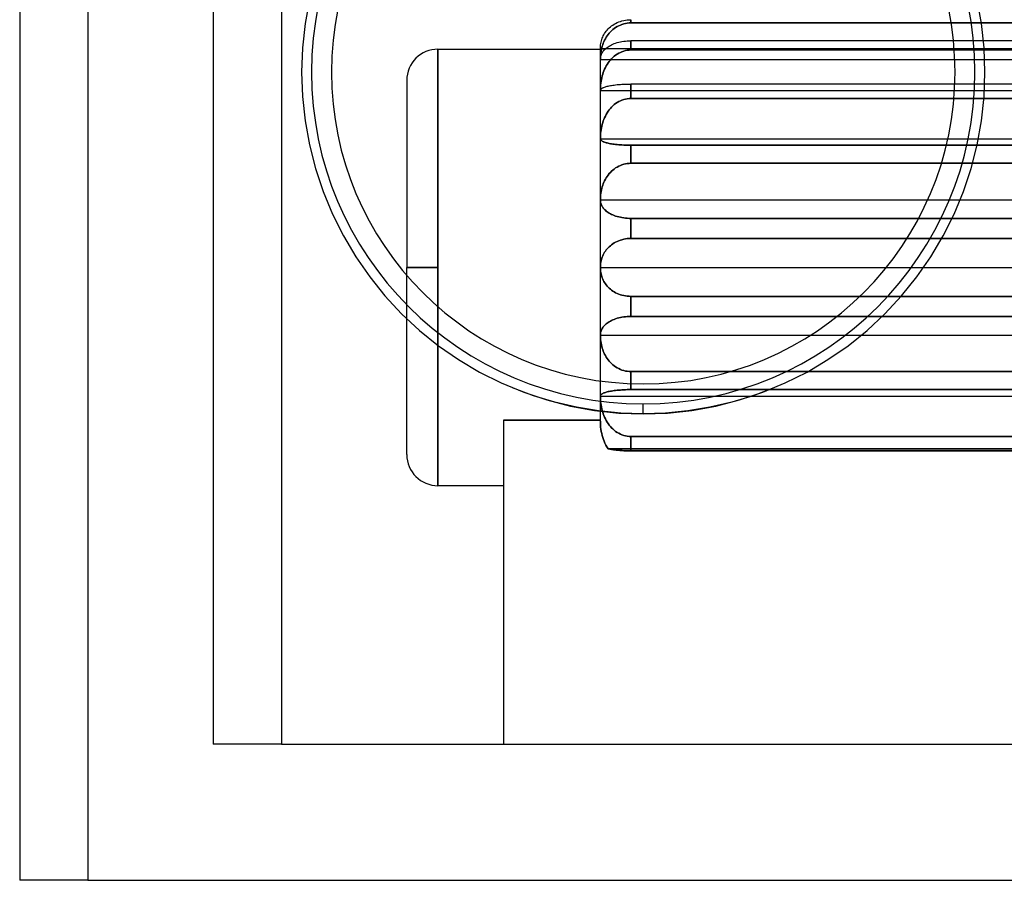
# Model space of a CAD drawing. Units: millimetres. Extents: x -194 to 194, y -136 to 136.
# Drawn here: x -194 to 3, y -136 to 36 of the extents above; entities that cross this region are included whole.
import ezdxf

# ---------------------------------------------------------------- set-up
doc = ezdxf.new("R2010")
doc.units = ezdxf.units.MM
doc.layers.add('MAIN-1', color=7, linetype='Continuous')
doc.layers.add('MAIN-2', color=7, linetype='Continuous')

msp = doc.modelspace()

# ---------------------------------------------------------------- linework, layer by layer
at = {"layer": 'MAIN-1'}
for p, q in [((-194, 128.31), (-194, -136.5)), ((-180.35, 128.31), (-180.35, -136.5)), ((-135.93, 40.06), (-136.8, 35.25)), ((-1.2, 35.25), (-2.07, 40.06)), ((-74.22, 35.42), (-73.91, 35.56)), ((-73.91, 35.56), (-73.59, 35.67)), ((-73.59, 35.67), (-73.27, 35.77)), ((-73.27, 35.77), (-72.92, 35.86)), ((-72.92, 35.86), (-72.56, 35.92)), ((-72.56, 35.92), (-72.19, 35.97)), ((-72.19, 35.97), (-71.83, 36)), ((-71.83, 36), (-71.47, 36.01)), ((-71.47, 36.01), (-71.47, 35.37)), ((-136.8, 35.25), (-137.33, 30.39)), ((-76.59, 33.48), (-76.42, 33.71)), ((-76.42, 33.71), (-76.23, 33.94)), ((-76.23, 33.94), (-76.03, 34.16)), ((-76.03, 34.16), (-75.81, 34.37)), ((-75.81, 34.37), (-75.59, 34.57)), ((-75.59, 34.57), (-75.36, 34.75)), ((-75.36, 33.79), (-75.59, 33.55)), ((-75.36, 34.75), (-75.1, 34.93)), ((-75.1, 34.02), (-75.36, 33.79)), ((-75.1, 34.93), (-74.82, 35.11)), ((-74.82, 34.24), (-75.1, 34.02)), ((-74.82, 35.11), (-74.53, 35.27)), ((-74.53, 34.44), (-74.82, 34.24)), ((-74.53, 35.27), (-74.22, 35.42)), ((-74.22, 34.63), (-74.53, 34.44)), ((-73.91, 34.8), (-74.22, 34.63)), ((-73.59, 34.94), (-73.91, 34.8)), ((-73.27, 35.07), (-73.59, 34.94)), ((-72.92, 35.18), (-73.27, 35.07)), ((-72.56, 35.26), (-72.92, 35.18)), ((-72.19, 35.33), (-72.56, 35.26)), ((-71.83, 35.36), (-72.19, 35.33)), ((-71.47, 35.37), (-71.83, 35.36)), ((-71.47, 35.37), (-7.29, 35.37)), ((-0.67, 30.39), (-1.2, 35.25)), ((-77.46, 31.51), (-77.39, 31.78)), ((-77.39, 31.78), (-77.31, 32.04)), ((-77.31, 32.04), (-77.23, 32.29)), ((-77.23, 32.29), (-77.12, 32.53)), ((-77.12, 32.53), (-77.01, 32.77)), ((-77.01, 32.77), (-76.89, 33)), ((-76.89, 31.58), (-77.01, 31.29)), ((-76.89, 33), (-76.75, 33.24)), ((-76.75, 31.88), (-76.89, 31.58)), ((-76.75, 33.24), (-76.59, 33.48)), ((-76.59, 32.18), (-76.75, 31.88)), ((-76.42, 32.48), (-76.59, 32.18)), ((-76.23, 32.77), (-76.42, 32.48)), ((-76.03, 33.04), (-76.23, 32.77)), ((-75.81, 33.31), (-76.03, 33.04)), ((-75.59, 33.55), (-75.81, 33.31)), ((-73.59, 31.57), (-73.27, 31.63)), ((-73.27, 31.63), (-72.92, 31.69)), ((-72.92, 31.69), (-72.56, 31.73)), ((-72.56, 31.73), (-72.19, 31.76)), ((-72.19, 31.76), (-71.83, 31.78)), ((-71.83, 31.78), (-71.47, 31.79)), ((-71.47, 31.79), (-71.47, 29.94)), ((-6.82, 31.79), (-71.47, 31.79)), ((-137.33, 30.39), (-137.5, 25.5)), ((-110.15, 30.1), (-77.6, 30.1)), ((-110.15, 30.1), (-110.15, -13.65)), ((-77.6, 30.22), (-77.59, 30.47)), ((-77.6, 28.08), (-77.6, 30.22)), ((-77.59, 30.47), (-77.58, 30.73)), ((-77.58, 30.73), (-77.55, 30.99)), ((-77.55, 30.99), (-77.51, 31.25)), ((-77.51, 31.25), (-77.46, 31.51)), ((-77.46, 29.71), (-77.51, 29.38)), ((-77.39, 30.04), (-77.46, 29.71)), ((-77.31, 30.36), (-77.39, 30.04)), ((-77.23, 30.68), (-77.31, 30.36)), ((-77.12, 30.99), (-77.23, 30.68)), ((-77.01, 31.29), (-77.12, 30.99)), ((-77.12, 29.55), (-77.01, 29.71)), ((-77.01, 29.71), (-76.89, 29.86)), ((-76.89, 29.86), (-76.75, 30.01)), ((-76.75, 30.01), (-76.59, 30.16)), ((-76.59, 30.16), (-76.42, 30.31)), ((-76.42, 30.31), (-76.23, 30.46)), ((-76.23, 30.46), (-76.03, 30.6)), ((-76.03, 30.6), (-75.81, 30.73)), ((-75.81, 30.73), (-75.59, 30.86)), ((-75.59, 30.86), (-75.36, 30.98)), ((-75.36, 30.98), (-75.1, 31.1)), ((-75.1, 31.1), (-74.82, 31.21)), ((-74.82, 31.21), (-74.53, 31.31)), ((-74.53, 31.31), (-74.22, 31.41)), ((-74.22, 31.41), (-73.91, 31.5)), ((-73.91, 31.5), (-73.59, 31.57)), ((-72.92, 29.72), (-73.27, 29.6)), ((-72.56, 29.82), (-72.92, 29.72)), ((-72.19, 29.89), (-72.56, 29.82)), ((-71.83, 29.93), (-72.19, 29.89)), ((-71.47, 29.94), (-71.83, 29.93)), ((-71.47, 29.94), (-6.66, 29.94)), ((-0.5, 25.5), (-0.67, 30.39)), ((-77.59, 28.4), (-77.6, 28.08)), ((-77.6, 28.07), (-77.59, 28.23)), ((-77.6, 28.07), (-77.6, 28.08)), ((-77.6, 21.86), (-77.6, 28.07)), ((-77.58, 28.72), (-77.59, 28.4)), ((-77.59, 28.23), (-77.58, 28.4)), ((-77.55, 29.04), (-77.58, 28.72)), ((-77.58, 28.4), (-77.55, 28.56)), ((-77.51, 29.38), (-77.55, 29.04)), ((-77.55, 28.56), (-77.51, 28.73)), ((-77.51, 28.73), (-77.46, 28.9)), ((-77.46, 28.9), (-77.39, 29.07)), ((-77.39, 29.07), (-77.31, 29.23)), ((-77.31, 29.23), (-77.23, 29.4)), ((-77.23, 29.4), (-77.12, 29.55)), ((-75.81, 27.65), (-76.03, 27.35)), ((-75.59, 27.92), (-75.81, 27.65)), ((-75.36, 28.18), (-75.59, 27.92)), ((-75.1, 28.43), (-75.36, 28.18)), ((-74.82, 28.68), (-75.1, 28.43)), ((-74.53, 28.91), (-74.82, 28.68)), ((-74.22, 29.12), (-74.53, 28.91)), ((-73.91, 29.3), (-74.22, 29.12)), ((-73.59, 29.46), (-73.91, 29.3)), ((-73.27, 29.6), (-73.59, 29.46)), ((-76.89, 25.73), (-77.01, 25.41)), ((-76.75, 26.07), (-76.89, 25.73)), ((-76.59, 26.4), (-76.75, 26.07)), ((-76.42, 26.73), (-76.59, 26.4)), ((-76.23, 27.05), (-76.42, 26.73)), ((-76.03, 27.35), (-76.23, 27.05)), ((-137.5, 25.5), (-137.33, 20.61)), ((-116.4, 23.85), (-116.4, -13.65)), ((-77.39, 24.02), (-77.46, 23.66)), ((-77.31, 24.38), (-77.39, 24.02)), ((-77.23, 24.74), (-77.31, 24.38)), ((-77.12, 25.08), (-77.23, 24.74)), ((-77.01, 25.41), (-77.12, 25.08)), ((-0.67, 20.61), (-0.5, 25.5)), ((-77.59, 22.2), (-77.6, 21.86)), ((-77.6, 21.84), (-77.59, 21.89)), ((-77.6, 21.84), (-77.6, 21.86)), ((-77.6, 12.15), (-77.6, 21.84)), ((-77.58, 22.56), (-77.59, 22.2)), ((-77.59, 21.89), (-77.58, 21.95)), ((-77.55, 22.92), (-77.58, 22.56)), ((-77.58, 21.95), (-77.55, 22)), ((-77.51, 23.29), (-77.55, 22.92)), ((-77.55, 22), (-77.51, 22.06)), ((-77.46, 23.66), (-77.51, 23.29)), ((-77.51, 22.06), (-77.46, 22.12)), ((-77.46, 22.12), (-77.39, 22.18)), ((-77.39, 22.18), (-77.31, 22.24)), ((-77.31, 22.24), (-77.23, 22.29)), ((-77.23, 22.29), (-77.12, 22.35)), ((-77.12, 22.35), (-77.01, 22.4)), ((-77.01, 22.4), (-76.89, 22.45)), ((-76.89, 22.45), (-76.75, 22.5)), ((-76.75, 22.5), (-76.59, 22.55)), ((-76.59, 22.55), (-76.42, 22.61)), ((-76.42, 22.61), (-76.23, 22.66)), ((-76.23, 22.66), (-76.03, 22.71)), ((-76.03, 22.71), (-75.81, 22.75)), ((-75.81, 22.75), (-75.59, 22.8)), ((-75.59, 22.8), (-75.36, 22.84)), ((-75.36, 22.84), (-75.1, 22.88)), ((-75.1, 22.88), (-74.82, 22.92)), ((-74.82, 22.92), (-74.53, 22.95)), ((-74.53, 22.95), (-74.22, 22.99)), ((-74.22, 22.99), (-73.91, 23.02)), ((-73.91, 23.02), (-73.59, 23.04)), ((-73.59, 23.04), (-73.27, 23.06)), ((-73.27, 23.06), (-72.92, 23.08)), ((-72.92, 23.08), (-72.56, 23.1)), ((-72.56, 23.1), (-72.19, 23.11)), ((-72.19, 23.11), (-71.83, 23.11)), ((-71.83, 23.11), (-71.47, 23.12)), ((-71.47, 23.12), (-71.47, 20.24)), ((-6.55, 23.12), (-71.47, 23.12)), ((-137.33, 20.61), (-136.8, 15.75)), ((-73.59, 19.76), (-73.91, 19.6)), ((-73.27, 19.9), (-73.59, 19.76)), ((-72.92, 20.02), (-73.27, 19.9)), ((-72.56, 20.11), (-72.92, 20.02)), ((-72.19, 20.18), (-72.56, 20.11)), ((-71.83, 20.22), (-72.19, 20.18)), ((-71.47, 20.24), (-71.83, 20.22)), ((-71.47, 20.24), (-6.72, 20.24)), ((-1.2, 15.75), (-0.67, 20.61)), ((-75.81, 17.94), (-76.03, 17.65)), ((-75.59, 18.22), (-75.81, 17.94)), ((-75.36, 18.47), (-75.59, 18.22)), ((-75.1, 18.73), (-75.36, 18.47)), ((-74.82, 18.98), (-75.1, 18.73)), ((-74.53, 19.21), (-74.82, 18.98)), ((-74.22, 19.41), (-74.53, 19.21)), ((-73.91, 19.6), (-74.22, 19.41)), ((-76.89, 16.03), (-77.01, 15.71)), ((-76.75, 16.36), (-76.89, 16.03)), ((-76.59, 16.7), (-76.75, 16.36)), ((-76.42, 17.02), (-76.59, 16.7)), ((-76.23, 17.34), (-76.42, 17.02)), ((-76.03, 17.65), (-76.23, 17.34)), ((-136.8, 15.75), (-135.93, 10.94)), ((-77.46, 13.95), (-77.51, 13.59)), ((-77.39, 14.32), (-77.46, 13.95)), ((-77.31, 14.68), (-77.39, 14.32)), ((-77.23, 15.03), (-77.31, 14.68)), ((-77.12, 15.38), (-77.23, 15.03)), ((-77.01, 15.71), (-77.12, 15.38)), ((-2.07, 10.94), (-1.2, 15.75)), ((-77.59, 12.5), (-77.6, 12.15)), ((-77.6, 12.13), (-77.6, 12.15)), ((-77.6, -0.08), (-77.6, 12.13)), ((-77.6, 12.13), (-77.6, 12.13)), ((-77.6, 12.13), (-77.59, 12.07)), ((-77.6, 12.13), (-7.95, 12.13)), ((-77.58, 12.86), (-77.59, 12.5)), ((-77.59, 12.07), (-77.58, 12.01)), ((-77.55, 13.22), (-77.58, 12.86)), ((-77.58, 12.01), (-77.55, 11.96)), ((-77.51, 13.59), (-77.55, 13.22)), ((-77.55, 11.96), (-77.51, 11.9)), ((-77.51, 11.9), (-77.46, 11.84)), ((-135.93, 10.94), (-134.72, 6.2)), ((-77.46, 11.84), (-77.39, 11.78)), ((-77.39, 11.78), (-77.31, 11.72)), ((-77.31, 11.72), (-77.23, 11.67)), ((-77.23, 11.67), (-77.12, 11.61)), ((-77.12, 11.61), (-77.01, 11.56)), ((-77.01, 11.56), (-76.89, 11.51)), ((-76.89, 11.51), (-76.75, 11.46)), ((-76.75, 11.46), (-76.59, 11.41)), ((-76.59, 11.41), (-76.42, 11.35)), ((-76.42, 11.35), (-76.23, 11.3)), ((-76.23, 11.3), (-76.03, 11.25)), ((-76.03, 11.25), (-75.81, 11.21)), ((-75.81, 11.21), (-75.59, 11.16)), ((-75.59, 11.16), (-75.36, 11.12)), ((-75.36, 11.12), (-75.1, 11.08)), ((-75.1, 11.08), (-74.82, 11.04)), ((-74.82, 11.04), (-74.53, 11.01)), ((-74.53, 11.01), (-74.22, 10.98)), ((-74.22, 10.98), (-73.91, 10.95)), ((-73.91, 10.95), (-73.59, 10.92)), ((-73.59, 10.92), (-73.27, 10.9)), ((-73.27, 10.9), (-72.92, 10.88)), ((-72.92, 10.88), (-72.56, 10.86)), ((-72.56, 10.86), (-72.19, 10.85)), ((-72.19, 10.85), (-71.83, 10.85)), ((-71.83, 10.85), (-71.47, 10.84)), ((-71.47, 10.84), (-71.47, 7.22)), ((-8.24, 10.84), (-71.47, 10.84)), ((-3.28, 6.2), (-2.07, 10.94)), ((-134.72, 6.2), (-133.18, 1.56)), ((-74.82, 6.08), (-75.1, 5.86)), ((-74.53, 6.29), (-74.82, 6.08)), ((-74.22, 6.48), (-74.53, 6.29)), ((-73.91, 6.64), (-74.22, 6.48)), ((-73.59, 6.79), (-73.91, 6.64)), ((-73.27, 6.91), (-73.59, 6.79)), ((-72.92, 7.02), (-73.27, 6.91)), ((-72.56, 7.11), (-72.92, 7.02)), ((-72.19, 7.17), (-72.56, 7.11)), ((-71.83, 7.2), (-72.19, 7.17)), ((-71.47, 7.22), (-71.83, 7.2)), ((-71.47, 7.22), (-9.23, 7.22)), ((-4.82, 1.56), (-3.28, 6.2)), ((-76.59, 4.02), (-76.75, 3.72)), ((-76.42, 4.32), (-76.59, 4.02)), ((-76.23, 4.61), (-76.42, 4.32)), ((-76.03, 4.88), (-76.23, 4.61)), ((-75.81, 5.15), (-76.03, 4.88)), ((-75.59, 5.39), (-75.81, 5.15)), ((-75.36, 5.63), (-75.59, 5.39)), ((-75.1, 5.86), (-75.36, 5.63)), ((-77.31, 2.21), (-77.39, 1.88)), ((-77.23, 2.52), (-77.31, 2.21)), ((-77.12, 2.83), (-77.23, 2.52)), ((-77.01, 3.13), (-77.12, 2.83)), ((-76.89, 3.42), (-77.01, 3.13)), ((-76.75, 3.72), (-76.89, 3.42)), ((-133.18, 1.56), (-131.31, -2.96)), ((-77.59, 0.24), (-77.6, -0.08)), ((-77.58, 0.56), (-77.59, 0.24)), ((-77.55, 0.89), (-77.58, 0.56)), ((-77.51, 1.22), (-77.55, 0.89)), ((-77.46, 1.55), (-77.51, 1.22)), ((-77.39, 1.88), (-77.46, 1.55)), ((-6.69, -2.96), (-4.82, 1.56)), ((-77.6, -0.1), (-77.6, -0.08)), ((-77.6, -0.11), (-77.6, -0.1)), ((-77.6, -0.1), (-11.98, -0.1)), ((-77.6, -13.63), (-77.6, -0.11)), ((-77.6, -0.11), (-77.59, -0.27)), ((-77.59, -0.27), (-77.58, -0.43)), ((-77.58, -0.43), (-77.55, -0.6)), ((-77.55, -0.6), (-77.51, -0.77)), ((-77.51, -0.77), (-77.46, -0.94)), ((-77.46, -0.94), (-77.39, -1.1)), ((-77.39, -1.1), (-77.31, -1.27)), ((-77.31, -1.27), (-77.23, -1.43)), ((-77.23, -1.43), (-77.12, -1.59)), ((-77.12, -1.59), (-77.01, -1.74)), ((-77.01, -1.74), (-76.89, -1.89)), ((-76.89, -1.89), (-76.75, -2.04)), ((-131.31, -2.96), (-129.12, -7.33)), ((-76.75, -2.04), (-76.59, -2.2)), ((-76.59, -2.2), (-76.42, -2.35)), ((-76.42, -2.35), (-76.23, -2.49)), ((-76.23, -2.49), (-76.03, -2.64)), ((-76.03, -2.64), (-75.81, -2.77)), ((-75.81, -2.77), (-75.59, -2.89)), ((-75.59, -2.89), (-75.36, -3.01)), ((-75.36, -3.01), (-75.1, -3.13)), ((-75.1, -3.13), (-74.82, -3.24)), ((-74.82, -3.24), (-74.53, -3.35)), ((-74.53, -3.35), (-74.22, -3.45)), ((-74.22, -3.45), (-73.91, -3.53)), ((-73.91, -3.53), (-73.59, -3.6)), ((-73.59, -3.6), (-73.27, -3.67)), ((-73.27, -3.67), (-72.92, -3.72)), ((-72.92, -3.72), (-72.56, -3.77)), ((-72.56, -3.77), (-72.19, -3.8)), ((-72.19, -3.8), (-71.83, -3.82)), ((-71.83, -3.82), (-71.47, -3.82)), ((-71.47, -3.82), (-71.47, -7.85)), ((-13.81, -3.82), (-71.47, -3.82)), ((-8.88, -7.33), (-6.69, -2.96)), ((-129.12, -7.33), (-126.63, -11.53)), ((-72.19, -7.88), (-72.56, -7.93)), ((-71.83, -7.86), (-72.19, -7.88)), ((-71.47, -7.85), (-71.83, -7.86)), ((-71.47, -7.85), (-16.14, -7.85)), ((-11.37, -11.53), (-8.88, -7.33)), ((-76.03, -9.7), (-76.23, -9.92)), ((-75.81, -9.49), (-76.03, -9.7)), ((-75.59, -9.29), (-75.81, -9.49)), ((-75.36, -9.11), (-75.59, -9.29)), ((-75.1, -8.92), (-75.36, -9.11)), ((-74.82, -8.75), (-75.1, -8.92)), ((-74.53, -8.58), (-74.82, -8.75)), ((-74.22, -8.43), (-74.53, -8.58)), ((-73.91, -8.3), (-74.22, -8.43)), ((-73.59, -8.19), (-73.91, -8.3)), ((-73.27, -8.09), (-73.59, -8.19)), ((-72.92, -8), (-73.27, -8.09)), ((-72.56, -7.93), (-72.92, -8)), ((-126.63, -11.53), (-123.84, -15.55)), ((-77.31, -11.82), (-77.39, -12.08)), ((-77.23, -11.57), (-77.31, -11.82)), ((-77.12, -11.32), (-77.23, -11.57)), ((-77.01, -11.09), (-77.12, -11.32)), ((-76.89, -10.86), (-77.01, -11.09)), ((-76.75, -10.62), (-76.89, -10.86)), ((-76.59, -10.38), (-76.75, -10.62)), ((-76.42, -10.15), (-76.59, -10.38)), ((-76.23, -9.92), (-76.42, -10.15)), ((-14.16, -15.55), (-11.37, -11.53)), ((-116.4, -15.24), (-116.4, -13.65)), ((-116.4, -13.65), (-110.15, -13.65)), ((-110.15, -13.65), (-110.15, -21.54)), ((-77.59, -13.38), (-77.6, -13.63)), ((-77.6, -13.65), (-77.6, -13.63)), ((-77.6, -13.67), (-77.6, -13.65)), ((-77.6, -13.65), (-20.28, -13.65)), ((-77.6, -27.19), (-77.6, -13.67)), ((-77.6, -13.67), (-77.59, -13.92)), ((-77.58, -13.13), (-77.59, -13.38)), ((-77.55, -12.87), (-77.58, -13.13)), ((-77.51, -12.61), (-77.55, -12.87)), ((-77.46, -12.34), (-77.51, -12.61)), ((-77.39, -12.08), (-77.46, -12.34)), ((-123.84, -15.55), (-120.77, -19.36)), ((-77.59, -13.92), (-77.58, -14.17)), ((-77.58, -14.17), (-77.55, -14.43)), ((-77.55, -14.43), (-77.51, -14.69)), ((-77.51, -14.69), (-77.46, -14.96)), ((-77.46, -14.96), (-77.39, -15.22)), ((-77.39, -15.22), (-77.31, -15.48)), ((-77.31, -15.48), (-77.23, -15.73)), ((-77.23, -15.73), (-77.12, -15.98)), ((-17.23, -19.36), (-14.16, -15.55)), ((-77.12, -15.98), (-77.01, -16.21)), ((-77.01, -16.21), (-76.89, -16.44)), ((-76.89, -16.44), (-76.75, -16.68)), ((-76.75, -16.68), (-76.59, -16.92)), ((-76.59, -16.92), (-76.42, -17.15)), ((-76.42, -17.15), (-76.23, -17.38)), ((-76.23, -17.38), (-76.03, -17.6)), ((-76.03, -17.6), (-75.81, -17.81)), ((-120.77, -19.36), (-117.44, -22.94)), ((-75.81, -17.81), (-75.59, -18.01)), ((-75.59, -18.01), (-75.36, -18.19)), ((-75.36, -18.19), (-75.1, -18.38)), ((-75.1, -18.38), (-74.82, -18.55)), ((-74.82, -18.55), (-74.53, -18.72)), ((-74.53, -18.72), (-74.22, -18.87)), ((-74.22, -18.87), (-73.91, -19)), ((-73.91, -19), (-73.59, -19.11)), ((-73.59, -19.11), (-73.27, -19.21)), ((-73.27, -19.21), (-72.92, -19.3)), ((-72.92, -19.3), (-72.56, -19.37)), ((-72.56, -19.37), (-72.19, -19.42)), ((-72.19, -19.42), (-71.83, -19.44)), ((-71.83, -19.44), (-71.47, -19.45)), ((-71.47, -19.45), (-71.47, -23.48)), ((-25.58, -19.45), (-71.47, -19.45)), ((-20.56, -22.94), (-17.23, -19.36)), ((-117.44, -22.94), (-113.86, -26.27)), ((-73.27, -23.63), (-73.59, -23.7)), ((-72.92, -23.58), (-73.27, -23.63)), ((-72.56, -23.53), (-72.92, -23.58)), ((-72.19, -23.5), (-72.56, -23.53)), ((-71.83, -23.48), (-72.19, -23.5)), ((-71.47, -23.48), (-71.83, -23.48)), ((-71.47, -23.48), (-30.17, -23.48)), ((-24.14, -26.27), (-20.56, -22.94)), ((-77.01, -25.56), (-77.12, -25.71)), ((-76.89, -25.41), (-77.01, -25.56)), ((-76.75, -25.26), (-76.89, -25.41)), ((-76.59, -25.1), (-76.75, -25.26)), ((-76.42, -24.95), (-76.59, -25.1)), ((-76.23, -24.81), (-76.42, -24.95)), ((-76.03, -24.66), (-76.23, -24.81)), ((-75.81, -24.53), (-76.03, -24.66)), ((-75.59, -24.41), (-75.81, -24.53)), ((-75.36, -24.29), (-75.59, -24.41)), ((-75.1, -24.17), (-75.36, -24.29)), ((-74.82, -24.06), (-75.1, -24.17)), ((-74.53, -23.95), (-74.82, -24.06)), ((-74.22, -23.85), (-74.53, -23.95)), ((-73.91, -23.77), (-74.22, -23.85)), ((-73.59, -23.7), (-73.91, -23.77)), ((-113.86, -26.27), (-110.05, -29.34)), ((-77.59, -27.03), (-77.6, -27.19)), ((-77.6, -27.2), (-77.6, -27.19)), ((-77.6, -27.22), (-77.6, -27.2)), ((-77.6, -27.2), (-35.4, -27.2)), ((-77.6, -36.41), (-77.6, -27.22)), ((-77.6, -27.22), (-77.59, -27.54)), ((-77.58, -26.87), (-77.59, -27.03)), ((-77.59, -27.54), (-77.58, -27.86)), ((-77.55, -26.7), (-77.58, -26.87)), ((-77.51, -26.53), (-77.55, -26.7)), ((-77.46, -26.36), (-77.51, -26.53)), ((-77.39, -26.2), (-77.46, -26.36)), ((-77.31, -26.03), (-77.39, -26.2)), ((-77.23, -25.87), (-77.31, -26.03)), ((-77.12, -25.71), (-77.23, -25.87)), ((-27.95, -29.34), (-24.14, -26.27)), ((-110.05, -29.34), (-106.03, -32.13)), ((-77.58, -27.86), (-77.55, -28.19)), ((-77.55, -28.19), (-77.51, -28.52)), ((-77.51, -28.52), (-77.46, -28.85)), ((-77.46, -28.85), (-77.39, -29.18)), ((-77.39, -29.18), (-77.31, -29.51)), ((-77.31, -29.51), (-77.23, -29.82)), ((-31.97, -32.13), (-27.95, -29.34)), ((-77.23, -29.82), (-77.12, -30.13)), ((-77.12, -30.13), (-77.01, -30.43)), ((-77.01, -30.43), (-76.89, -30.72)), ((-76.89, -30.72), (-76.75, -31.02)), ((-76.75, -31.02), (-76.59, -31.32)), ((-76.59, -31.32), (-76.42, -31.62)), ((-106.03, -32.13), (-101.83, -34.62)), ((-76.42, -31.62), (-76.23, -31.91)), ((-76.23, -31.91), (-76.03, -32.18)), ((-76.03, -32.18), (-75.81, -32.45)), ((-75.81, -32.45), (-75.59, -32.69)), ((-75.59, -32.69), (-75.36, -32.93)), ((-75.36, -32.93), (-75.1, -33.16)), ((-75.1, -33.16), (-74.82, -33.38)), ((-74.82, -33.38), (-74.53, -33.59)), ((-36.17, -34.62), (-31.97, -32.13)), ((-101.83, -34.62), (-97.46, -36.81)), ((-74.53, -33.59), (-74.22, -33.78)), ((-74.22, -33.78), (-73.91, -33.94)), ((-73.91, -33.94), (-73.59, -34.09)), ((-73.59, -34.09), (-73.27, -34.21)), ((-73.27, -34.21), (-72.92, -34.32)), ((-72.92, -34.32), (-72.56, -34.41)), ((-72.56, -34.41), (-72.19, -34.47)), ((-72.19, -34.47), (-71.83, -34.5)), ((-71.83, -34.5), (-71.47, -34.52)), ((-71.47, -34.52), (-71.47, -36.95)), ((-51.56, -34.52), (-71.47, -34.52)), ((-40.54, -36.81), (-36.17, -34.62)), ((-97.46, -36.81), (-92.94, -38.68)), ((-45.06, -38.68), (-40.54, -36.81)), ((-92.94, -38.68), (-88.3, -40.22)), ((-49.7, -40.22), (-45.06, -38.68)), ((-88.3, -40.22), (-83.56, -41.43)), ((-83.56, -41.43), (-78.75, -42.3)), ((-69, -43), (-69, -41)), ((-59.25, -42.3), (-54.44, -41.43)), ((-54.44, -41.43), (-49.7, -40.22)), ((-78.75, -42.3), (-73.89, -42.83)), ((-73.89, -42.83), (-69, -43)), ((-69, -43), (-64.11, -42.83)), ((-64.11, -42.83), (-59.25, -42.3)), ((-180.35, -136.5), (-194, -136.5)), ((-180.35, -136.5), (180.35, -136.5))]:
    msp.add_line(p, q, dxfattribs=at)
for centre, radius, start, end in [((-69, 25.5), 66.5, 90, 270), ((-69, 25.5), 66.5, 270, 90), ((-69, 25.5), 62.5, 90, 270), ((-69, 25.5), 62.5, 270, 90), ((-110.15, 23.85), 6.25, 90, 180)]:
    msp.add_arc(centre, radius, start, end, dxfattribs=at)
at = {"layer": 'MAIN-2'}
for p, q in [((-155.2, 131.04), (-155.2, -109.2)), ((-141.55, 131.04), (-141.55, -109.2)), ((-141.55, 131.04), (-141.55, -109.2)), ((-180.35, 128.31), (-180.35, -136.5)), ((-71.47, 35.37), (-71.47, 36.01)), ((-75.59, 33.55), (-75.36, 33.79)), ((-75.36, 33.79), (-75.1, 34.02)), ((-75.1, 34.02), (-74.82, 34.24)), ((-74.82, 34.24), (-74.53, 34.44)), ((-74.53, 34.44), (-74.22, 34.63)), ((-74.22, 34.63), (-73.91, 34.8)), ((-73.91, 34.8), (-73.59, 34.94)), ((-73.59, 34.94), (-73.27, 35.07)), ((-73.27, 35.07), (-72.92, 35.18)), ((-72.92, 35.18), (-72.56, 35.26)), ((-72.56, 35.26), (-72.19, 35.33)), ((-72.19, 35.33), (-71.83, 35.36)), ((-71.83, 35.36), (-71.47, 35.37)), ((71.47, 35.37), (-71.47, 35.37)), ((-7.29, 35.37), (71.47, 35.37)), ((-77.01, 31.29), (-76.89, 31.58)), ((-76.89, 31.58), (-76.75, 31.88)), ((-76.75, 31.88), (-76.59, 32.18)), ((-76.59, 32.18), (-76.42, 32.48)), ((-76.42, 32.48), (-76.23, 32.77)), ((-76.23, 32.77), (-76.03, 33.04)), ((-76.03, 33.04), (-75.81, 33.31)), ((-75.81, 33.31), (-75.59, 33.55)), ((-71.47, 29.94), (-71.47, 31.79)), ((71.47, 31.79), (-6.82, 31.79)), ((-110.15, -13.65), (-110.15, 30.1)), ((-77.6, 30.21), (77.6, 30.21)), ((-77.51, 29.38), (-77.46, 29.71)), ((-77.46, 29.71), (-77.39, 30.04)), ((-77.39, 30.04), (-77.31, 30.36)), ((-77.31, 30.36), (-77.23, 30.68)), ((-77.23, 30.68), (-77.12, 30.99)), ((-77.12, 30.99), (-77.01, 31.29)), ((-73.27, 29.6), (-72.92, 29.72)), ((-72.92, 29.72), (-72.56, 29.82)), ((-72.56, 29.82), (-72.19, 29.89)), ((-72.19, 29.89), (-71.83, 29.93)), ((-71.83, 29.93), (-71.47, 29.94)), ((71.47, 29.94), (-71.47, 29.94)), ((-6.66, 29.94), (71.47, 29.94)), ((-77.6, 28.08), (-77.59, 28.4)), ((-77.6, 28.06), (77.6, 28.06)), ((-77.6, 28.06), (77.6, 28.06)), ((-77.59, 28.4), (-77.58, 28.72)), ((-77.58, 28.72), (-77.55, 29.04)), ((-77.55, 29.04), (-77.51, 29.38)), ((-76.03, 27.35), (-75.81, 27.65)), ((-75.81, 27.65), (-75.59, 27.92)), ((-75.59, 27.92), (-75.36, 28.18)), ((-75.36, 28.18), (-75.1, 28.43)), ((-75.1, 28.43), (-74.82, 28.68)), ((-74.82, 28.68), (-74.53, 28.91)), ((-74.53, 28.91), (-74.22, 29.12)), ((-74.22, 29.12), (-73.91, 29.3)), ((-73.91, 29.3), (-73.59, 29.46)), ((-73.59, 29.46), (-73.27, 29.6)), ((-77.01, 25.41), (-76.89, 25.73)), ((-76.89, 25.73), (-76.75, 26.07)), ((-76.75, 26.07), (-76.59, 26.4)), ((-76.59, 26.4), (-76.42, 26.73)), ((-76.42, 26.73), (-76.23, 27.05)), ((-76.23, 27.05), (-76.03, 27.35)), ((-77.46, 23.66), (-77.39, 24.02)), ((-77.39, 24.02), (-77.31, 24.38)), ((-77.31, 24.38), (-77.23, 24.74)), ((-77.23, 24.74), (-77.12, 25.08)), ((-77.12, 25.08), (-77.01, 25.41)), ((-77.6, 21.86), (-77.59, 22.2)), ((-77.6, 21.83), (77.6, 21.83)), ((-77.6, 21.83), (77.6, 21.83)), ((-77.59, 22.2), (-77.58, 22.56)), ((-77.58, 22.56), (-77.55, 22.92)), ((-77.55, 22.92), (-77.51, 23.29)), ((-77.51, 23.29), (-77.46, 23.66)), ((-71.47, 20.24), (-71.47, 23.12)), ((71.47, 23.12), (-6.55, 23.12)), ((-73.91, 19.6), (-73.59, 19.76)), ((-73.59, 19.76), (-73.27, 19.9)), ((-73.27, 19.9), (-72.92, 20.02)), ((-72.92, 20.02), (-72.56, 20.11)), ((-72.56, 20.11), (-72.19, 20.18)), ((-72.19, 20.18), (-71.83, 20.22)), ((-71.83, 20.22), (-71.47, 20.24)), ((71.47, 20.24), (-71.47, 20.24)), ((-6.72, 20.24), (71.47, 20.24)), ((-76.03, 17.65), (-75.81, 17.94)), ((-75.81, 17.94), (-75.59, 18.22)), ((-75.59, 18.22), (-75.36, 18.47)), ((-75.36, 18.47), (-75.1, 18.73)), ((-75.1, 18.73), (-74.82, 18.98)), ((-74.82, 18.98), (-74.53, 19.21)), ((-74.53, 19.21), (-74.22, 19.41)), ((-74.22, 19.41), (-73.91, 19.6)), ((-77.01, 15.71), (-76.89, 16.03)), ((-76.89, 16.03), (-76.75, 16.36)), ((-76.75, 16.36), (-76.59, 16.7)), ((-76.59, 16.7), (-76.42, 17.02)), ((-76.42, 17.02), (-76.23, 17.34)), ((-76.23, 17.34), (-76.03, 17.65)), ((-77.51, 13.59), (-77.46, 13.95)), ((-77.46, 13.95), (-77.39, 14.32)), ((-77.39, 14.32), (-77.31, 14.68)), ((-77.31, 14.68), (-77.23, 15.03)), ((-77.23, 15.03), (-77.12, 15.38)), ((-77.12, 15.38), (-77.01, 15.71)), ((-77.6, 12.15), (-77.59, 12.5)), ((-77.59, 12.07), (-77.6, 12.13)), ((-77.6, 12.13), (77.6, 12.13)), ((-77.59, 12.5), (-77.58, 12.86)), ((-77.58, 12.01), (-77.59, 12.07)), ((-77.58, 12.86), (-77.55, 13.22)), ((-77.55, 11.96), (-77.58, 12.01)), ((-77.55, 13.22), (-77.51, 13.59)), ((-77.51, 11.9), (-77.55, 11.96)), ((-77.46, 11.84), (-77.51, 11.9)), ((-7.95, 12.13), (77.6, 12.13)), ((-77.39, 11.78), (-77.46, 11.84)), ((-77.31, 11.72), (-77.39, 11.78)), ((-77.23, 11.67), (-77.31, 11.72)), ((-77.12, 11.61), (-77.23, 11.67)), ((-77.01, 11.56), (-77.12, 11.61)), ((-76.89, 11.51), (-77.01, 11.56)), ((-76.75, 11.46), (-76.89, 11.51)), ((-76.59, 11.41), (-76.75, 11.46)), ((-76.42, 11.35), (-76.59, 11.41)), ((-76.23, 11.3), (-76.42, 11.35)), ((-76.03, 11.25), (-76.23, 11.3)), ((-75.81, 11.21), (-76.03, 11.25)), ((-75.59, 11.16), (-75.81, 11.21)), ((-75.36, 11.12), (-75.59, 11.16)), ((-75.1, 11.08), (-75.36, 11.12)), ((-74.82, 11.04), (-75.1, 11.08)), ((-74.53, 11.01), (-74.82, 11.04)), ((-74.22, 10.98), (-74.53, 11.01)), ((-73.91, 10.95), (-74.22, 10.98)), ((-73.59, 10.92), (-73.91, 10.95)), ((-73.27, 10.9), (-73.59, 10.92)), ((-72.92, 10.88), (-73.27, 10.9)), ((-72.56, 10.86), (-72.92, 10.88)), ((-72.19, 10.85), (-72.56, 10.86)), ((-71.83, 10.85), (-72.19, 10.85)), ((-71.47, 10.84), (-71.83, 10.85)), ((-71.47, 7.22), (-71.47, 10.84)), ((-71.47, 10.84), (71.47, 10.84)), ((71.47, 10.84), (-8.24, 10.84)), ((-75.1, 5.86), (-74.82, 6.08)), ((-74.82, 6.08), (-74.53, 6.29)), ((-74.53, 6.29), (-74.22, 6.48)), ((-74.22, 6.48), (-73.91, 6.64)), ((-73.91, 6.64), (-73.59, 6.79)), ((-73.59, 6.79), (-73.27, 6.91)), ((-73.27, 6.91), (-72.92, 7.02)), ((-72.92, 7.02), (-72.56, 7.11)), ((-72.56, 7.11), (-72.19, 7.17)), ((-72.19, 7.17), (-71.83, 7.2)), ((-71.83, 7.2), (-71.47, 7.22)), ((71.47, 7.22), (-71.47, 7.22)), ((-9.23, 7.22), (71.47, 7.22)), ((-76.75, 3.72), (-76.59, 4.02)), ((-76.59, 4.02), (-76.42, 4.32)), ((-76.42, 4.32), (-76.23, 4.61)), ((-76.23, 4.61), (-76.03, 4.88)), ((-76.03, 4.88), (-75.81, 5.15)), ((-75.81, 5.15), (-75.59, 5.39)), ((-75.59, 5.39), (-75.36, 5.63)), ((-75.36, 5.63), (-75.1, 5.86)), ((-77.39, 1.88), (-77.31, 2.21)), ((-77.31, 2.21), (-77.23, 2.52)), ((-77.23, 2.52), (-77.12, 2.83)), ((-77.12, 2.83), (-77.01, 3.13)), ((-77.01, 3.13), (-76.89, 3.42)), ((-76.89, 3.42), (-76.75, 3.72)), ((-77.6, -0.08), (-77.59, 0.24)), ((-77.59, 0.24), (-77.58, 0.56)), ((-77.58, 0.56), (-77.55, 0.89)), ((-77.55, 0.89), (-77.51, 1.22)), ((-77.51, 1.22), (-77.46, 1.55)), ((-77.46, 1.55), (-77.39, 1.88)), ((-77.6, -0.1), (77.6, -0.1)), ((-77.59, -0.27), (-77.6, -0.11)), ((-77.58, -0.43), (-77.59, -0.27)), ((-77.55, -0.6), (-77.58, -0.43)), ((-77.51, -0.77), (-77.55, -0.6)), ((-77.46, -0.94), (-77.51, -0.77)), ((-77.39, -1.1), (-77.46, -0.94)), ((-77.31, -1.27), (-77.39, -1.1)), ((-77.23, -1.43), (-77.31, -1.27)), ((-77.12, -1.59), (-77.23, -1.43)), ((-77.01, -1.74), (-77.12, -1.59)), ((-76.89, -1.89), (-77.01, -1.74)), ((-76.75, -2.04), (-76.89, -1.89)), ((-11.98, -0.1), (77.6, -0.1)), ((-76.59, -2.2), (-76.75, -2.04)), ((-76.42, -2.35), (-76.59, -2.2)), ((-76.23, -2.49), (-76.42, -2.35)), ((-76.03, -2.64), (-76.23, -2.49)), ((-75.81, -2.77), (-76.03, -2.64)), ((-75.59, -2.89), (-75.81, -2.77)), ((-75.36, -3.01), (-75.59, -2.89)), ((-75.1, -3.13), (-75.36, -3.01)), ((-74.82, -3.24), (-75.1, -3.13)), ((-74.53, -3.35), (-74.82, -3.24)), ((-74.22, -3.45), (-74.53, -3.35)), ((-73.91, -3.53), (-74.22, -3.45)), ((-73.59, -3.6), (-73.91, -3.53)), ((-73.27, -3.67), (-73.59, -3.6)), ((-72.92, -3.72), (-73.27, -3.67)), ((-72.56, -3.77), (-72.92, -3.72)), ((-72.19, -3.8), (-72.56, -3.77)), ((-71.83, -3.82), (-72.19, -3.8)), ((-71.47, -3.82), (-71.83, -3.82)), ((-71.47, -7.85), (-71.47, -3.82)), ((-71.47, -3.82), (71.47, -3.82)), ((71.47, -3.82), (-13.81, -3.82)), ((-72.56, -7.93), (-72.19, -7.88)), ((-72.19, -7.88), (-71.83, -7.86)), ((-71.83, -7.86), (-71.47, -7.85)), ((71.47, -7.85), (-71.47, -7.85)), ((-16.14, -7.85), (71.47, -7.85)), ((-76.23, -9.92), (-76.03, -9.7)), ((-76.03, -9.7), (-75.81, -9.49)), ((-75.81, -9.49), (-75.59, -9.29)), ((-75.59, -9.29), (-75.36, -9.11)), ((-75.36, -9.11), (-75.1, -8.92)), ((-75.1, -8.92), (-74.82, -8.75)), ((-74.82, -8.75), (-74.53, -8.58)), ((-74.53, -8.58), (-74.22, -8.43)), ((-74.22, -8.43), (-73.91, -8.3)), ((-73.91, -8.3), (-73.59, -8.19)), ((-73.59, -8.19), (-73.27, -8.09)), ((-73.27, -8.09), (-72.92, -8)), ((-72.92, -8), (-72.56, -7.93)), ((-77.39, -12.08), (-77.31, -11.82)), ((-77.31, -11.82), (-77.23, -11.57)), ((-77.23, -11.57), (-77.12, -11.32)), ((-77.12, -11.32), (-77.01, -11.09)), ((-77.01, -11.09), (-76.89, -10.86)), ((-76.89, -10.86), (-76.75, -10.62)), ((-76.75, -10.62), (-76.59, -10.38)), ((-76.59, -10.38), (-76.42, -10.15)), ((-76.42, -10.15), (-76.23, -9.92)), ((-110.15, -13.65), (-116.4, -13.65)), ((-110.15, -57.4), (-110.15, -13.65)), ((-77.6, -13.63), (-77.59, -13.38)), ((-77.6, -13.65), (77.6, -13.65)), ((-77.59, -13.92), (-77.6, -13.67)), ((-77.59, -13.38), (-77.58, -13.13)), ((-77.58, -13.13), (-77.55, -12.87)), ((-77.55, -12.87), (-77.51, -12.61)), ((-77.51, -12.61), (-77.46, -12.34)), ((-77.46, -12.34), (-77.39, -12.08)), ((-20.28, -13.65), (77.6, -13.65)), ((-116.4, -51.15), (-116.4, -15.24)), ((-77.58, -14.17), (-77.59, -13.92)), ((-77.55, -14.43), (-77.58, -14.17)), ((-77.51, -14.69), (-77.55, -14.43)), ((-77.46, -14.96), (-77.51, -14.69)), ((-77.39, -15.22), (-77.46, -14.96)), ((-77.31, -15.48), (-77.39, -15.22)), ((-77.23, -15.73), (-77.31, -15.48)), ((-77.12, -15.98), (-77.23, -15.73)), ((-77.01, -16.21), (-77.12, -15.98)), ((-76.89, -16.44), (-77.01, -16.21)), ((-76.75, -16.68), (-76.89, -16.44)), ((-76.59, -16.92), (-76.75, -16.68)), ((-76.42, -17.15), (-76.59, -16.92)), ((-76.23, -17.38), (-76.42, -17.15)), ((-76.03, -17.6), (-76.23, -17.38)), ((-75.81, -17.81), (-76.03, -17.6)), ((-75.59, -18.01), (-75.81, -17.81)), ((-75.36, -18.19), (-75.59, -18.01)), ((-75.1, -18.38), (-75.36, -18.19)), ((-74.82, -18.55), (-75.1, -18.38)), ((-74.53, -18.72), (-74.82, -18.55)), ((-74.22, -18.87), (-74.53, -18.72)), ((-73.91, -19), (-74.22, -18.87)), ((-73.59, -19.11), (-73.91, -19)), ((-73.27, -19.21), (-73.59, -19.11)), ((-72.92, -19.3), (-73.27, -19.21)), ((-72.56, -19.37), (-72.92, -19.3)), ((-72.19, -19.42), (-72.56, -19.37)), ((-71.83, -19.44), (-72.19, -19.42)), ((-71.47, -19.45), (-71.83, -19.44)), ((-71.47, -23.48), (-71.47, -19.45)), ((-71.47, -19.45), (71.47, -19.45)), ((71.47, -19.45), (-25.58, -19.45)), ((-110.15, -21.54), (-110.15, -57.4)), ((-73.59, -23.7), (-73.27, -23.63)), ((-73.27, -23.63), (-72.92, -23.58)), ((-72.92, -23.58), (-72.56, -23.53)), ((-72.56, -23.53), (-72.19, -23.5)), ((-72.19, -23.5), (-71.83, -23.48)), ((-71.83, -23.48), (-71.47, -23.48)), ((71.47, -23.48), (-71.47, -23.48)), ((-30.17, -23.48), (71.47, -23.48)), ((-77.12, -25.71), (-77.01, -25.56)), ((-77.01, -25.56), (-76.89, -25.41)), ((-76.89, -25.41), (-76.75, -25.26)), ((-76.75, -25.26), (-76.59, -25.1)), ((-76.59, -25.1), (-76.42, -24.95)), ((-76.42, -24.95), (-76.23, -24.81)), ((-76.23, -24.81), (-76.03, -24.66)), ((-76.03, -24.66), (-75.81, -24.53)), ((-75.81, -24.53), (-75.59, -24.41)), ((-75.59, -24.41), (-75.36, -24.29)), ((-75.36, -24.29), (-75.1, -24.17)), ((-75.1, -24.17), (-74.82, -24.06)), ((-74.82, -24.06), (-74.53, -23.95)), ((-74.53, -23.95), (-74.22, -23.85)), ((-74.22, -23.85), (-73.91, -23.77)), ((-73.91, -23.77), (-73.59, -23.7)), ((-77.6, -27.19), (-77.59, -27.03)), ((-77.6, -27.2), (77.6, -27.2)), ((-77.59, -27.54), (-77.6, -27.22)), ((-77.59, -27.03), (-77.58, -26.87)), ((-77.58, -27.86), (-77.59, -27.54)), ((-77.58, -26.87), (-77.55, -26.7)), ((-77.55, -26.7), (-77.51, -26.53)), ((-77.51, -26.53), (-77.46, -26.36)), ((-77.46, -26.36), (-77.39, -26.2)), ((-77.39, -26.2), (-77.31, -26.03)), ((-77.31, -26.03), (-77.23, -25.87)), ((-77.23, -25.87), (-77.12, -25.71)), ((-35.4, -27.2), (77.6, -27.2)), ((-77.55, -28.19), (-77.58, -27.86)), ((-77.51, -28.52), (-77.55, -28.19)), ((-77.46, -28.85), (-77.51, -28.52)), ((-77.39, -29.18), (-77.46, -28.85)), ((-77.31, -29.51), (-77.39, -29.18)), ((-77.23, -29.82), (-77.31, -29.51)), ((-77.12, -30.13), (-77.23, -29.82)), ((-77.01, -30.43), (-77.12, -30.13)), ((-76.89, -30.72), (-77.01, -30.43)), ((-76.75, -31.02), (-76.89, -30.72)), ((-76.59, -31.32), (-76.75, -31.02)), ((-76.42, -31.62), (-76.59, -31.32)), ((-76.23, -31.91), (-76.42, -31.62)), ((-76.03, -32.18), (-76.23, -31.91)), ((-75.81, -32.45), (-76.03, -32.18)), ((-75.59, -32.69), (-75.81, -32.45)), ((-75.36, -32.93), (-75.59, -32.69)), ((-75.1, -33.16), (-75.36, -32.93)), ((-74.82, -33.38), (-75.1, -33.16)), ((-74.53, -33.59), (-74.82, -33.38)), ((-74.22, -33.78), (-74.53, -33.59)), ((-73.91, -33.94), (-74.22, -33.78)), ((-73.59, -34.09), (-73.91, -33.94)), ((-73.27, -34.21), (-73.59, -34.09)), ((-72.92, -34.32), (-73.27, -34.21)), ((-72.56, -34.41), (-72.92, -34.32)), ((-72.19, -34.47), (-72.56, -34.41)), ((-71.83, -34.5), (-72.19, -34.47)), ((-71.47, -34.52), (-71.83, -34.5)), ((-71.47, -38.14), (-71.47, -34.52)), ((-71.47, -34.52), (71.47, -34.52)), ((71.47, -34.52), (-51.56, -34.52)), ((-77.6, -39.43), (-77.6, -36.41)), ((-71.47, -36.95), (-71.47, -38.14)), ((-69, -37), (-69, -37)), ((-69, -37), (-69, -37)), ((-91.02, -39.36), (-95.21, -37.79)), ((-86.73, -40.67), (-91.02, -39.36)), ((-77.59, -39.37), (-77.6, -39.43)), ((-77.6, -39.43), (-77.59, -39.37)), ((-77.6, -39.45), (-77.6, -39.43)), ((-77.6, -39.43), (-77.6, -39.43)), ((-77.6, -39.43), (77.6, -39.43)), ((-77.6, -39.43), (77.6, -39.43)), ((-77.59, -39.8), (-77.6, -39.45)), ((-77.6, -44.45), (-77.6, -39.45)), ((-77.6, -39.45), (-77.59, -39.8)), ((-77.58, -39.31), (-77.59, -39.37)), ((-77.59, -39.37), (-77.58, -39.31)), ((-77.55, -39.26), (-77.58, -39.31)), ((-77.58, -39.31), (-77.55, -39.26)), ((-77.51, -39.2), (-77.55, -39.26)), ((-77.55, -39.26), (-77.51, -39.2)), ((-77.46, -39.14), (-77.51, -39.2)), ((-77.51, -39.2), (-77.46, -39.14)), ((-77.39, -39.08), (-77.46, -39.14)), ((-77.46, -39.14), (-77.39, -39.08)), ((-77.31, -39.02), (-77.39, -39.08)), ((-77.39, -39.08), (-77.31, -39.02)), ((-77.23, -38.97), (-77.31, -39.02)), ((-77.31, -39.02), (-77.23, -38.97)), ((-77.12, -38.91), (-77.23, -38.97)), ((-77.23, -38.97), (-77.12, -38.91)), ((-77.01, -38.86), (-77.12, -38.91)), ((-77.12, -38.91), (-77.01, -38.86)), ((-76.89, -38.81), (-77.01, -38.86)), ((-77.01, -38.86), (-76.89, -38.81)), ((-76.75, -38.76), (-76.89, -38.81)), ((-76.89, -38.81), (-76.75, -38.76)), ((-76.59, -38.71), (-76.75, -38.76)), ((-76.75, -38.76), (-76.59, -38.71)), ((-76.42, -38.65), (-76.59, -38.71)), ((-76.59, -38.71), (-76.42, -38.65)), ((-76.23, -38.6), (-76.42, -38.65)), ((-76.42, -38.65), (-76.23, -38.6)), ((-76.03, -38.55), (-76.23, -38.6)), ((-76.23, -38.6), (-76.03, -38.55)), ((-75.81, -38.51), (-76.03, -38.55)), ((-76.03, -38.55), (-75.81, -38.51)), ((-75.59, -38.46), (-75.81, -38.51)), ((-75.81, -38.51), (-75.59, -38.46)), ((-75.36, -38.42), (-75.59, -38.46)), ((-75.59, -38.46), (-75.36, -38.42)), ((-75.1, -38.38), (-75.36, -38.42)), ((-75.36, -38.42), (-75.1, -38.38)), ((-74.82, -38.34), (-75.1, -38.38)), ((-75.1, -38.38), (-74.82, -38.34)), ((-74.53, -38.31), (-74.82, -38.34)), ((-74.82, -38.34), (-74.53, -38.31)), ((-74.22, -38.28), (-74.53, -38.31)), ((-74.53, -38.31), (-74.22, -38.28)), ((-73.91, -38.25), (-74.22, -38.28)), ((-74.22, -38.28), (-73.91, -38.25)), ((-73.59, -38.22), (-73.91, -38.25)), ((-73.91, -38.25), (-73.59, -38.22)), ((-73.27, -38.2), (-73.59, -38.22)), ((-73.59, -38.22), (-73.27, -38.2)), ((-72.92, -38.18), (-73.27, -38.2)), ((-73.27, -38.2), (-72.92, -38.18)), ((-72.56, -38.16), (-72.92, -38.18)), ((-72.92, -38.18), (-72.56, -38.16)), ((-72.19, -38.15), (-72.56, -38.16)), ((-72.56, -38.16), (-72.19, -38.15)), ((-71.83, -38.15), (-72.19, -38.15)), ((-72.19, -38.15), (-71.83, -38.15)), ((-71.47, -38.14), (-71.83, -38.15)), ((-71.83, -38.15), (-71.47, -38.14)), ((71.47, -38.14), (-71.47, -38.14)), ((-71.47, -38.14), (71.47, -38.14)), ((-46.98, -39.36), (-51.27, -40.67)), ((-42.79, -37.79), (-46.98, -39.36)), ((-82.36, -41.68), (-86.73, -40.67)), ((-77.58, -40.16), (-77.59, -39.8)), ((-77.59, -39.8), (-77.58, -40.16)), ((-77.55, -40.52), (-77.58, -40.16)), ((-77.58, -40.16), (-77.55, -40.52)), ((-77.51, -40.89), (-77.55, -40.52)), ((-77.55, -40.52), (-77.51, -40.89)), ((-77.46, -41.25), (-77.51, -40.89)), ((-77.51, -40.89), (-77.46, -41.25)), ((-77.39, -41.62), (-77.46, -41.25)), ((-77.46, -41.25), (-77.39, -41.62)), ((-69, -43), (-69, -41)), ((-69, -43), (-69, -41)), ((-69, -41), (-69, -41)), ((-69, -41), (-69, -41)), ((-69, -41), (-69, -41)), ((-69, -41), (-69, -41)), ((-51.27, -40.67), (-55.64, -41.68)), ((-77.94, -42.41), (-82.36, -41.68)), ((-73.48, -42.85), (-77.94, -42.41)), ((-77.31, -41.98), (-77.39, -41.62)), ((-77.39, -41.62), (-77.31, -41.98)), ((-77.23, -42.33), (-77.31, -41.98)), ((-77.31, -41.98), (-77.23, -42.33)), ((-77.12, -42.68), (-77.23, -42.33)), ((-77.23, -42.33), (-77.12, -42.68)), ((-77.01, -43.01), (-77.12, -42.68)), ((-77.12, -42.68), (-77.01, -43.01)), ((-76.89, -43.33), (-77.01, -43.01)), ((-77.01, -43.01), (-76.89, -43.33)), ((-76.75, -43.66), (-76.89, -43.33)), ((-76.89, -43.33), (-76.75, -43.66)), ((-69, -43), (-73.48, -42.85)), ((-64.52, -42.85), (-69, -43)), ((-60.06, -42.41), (-64.52, -42.85)), ((-55.64, -41.68), (-60.06, -42.41)), ((-97, -44.27), (-77.6, -44.27)), ((-77.6, -44.27), (-97, -44.27)), ((-97, -44.27), (-97, -109.2)), ((-77.59, -44.85), (-77.6, -44.45)), ((-77.6, -44.45), (-77.59, -44.85)), ((-77.57, -45.26), (-77.59, -44.85)), ((-77.59, -44.85), (-77.57, -45.26)), ((-77.54, -45.68), (-77.57, -45.26)), ((-77.57, -45.26), (-77.54, -45.68)), ((-76.59, -44), (-76.75, -43.66)), ((-76.75, -43.66), (-76.59, -44)), ((-76.42, -44.32), (-76.59, -44)), ((-76.59, -44), (-76.42, -44.32)), ((-76.23, -44.64), (-76.42, -44.32)), ((-76.42, -44.32), (-76.23, -44.64)), ((-76.03, -44.95), (-76.23, -44.64)), ((-76.23, -44.64), (-76.03, -44.95)), ((-75.81, -45.24), (-76.03, -44.95)), ((-76.03, -44.95), (-75.81, -45.24)), ((-75.59, -45.52), (-75.81, -45.24)), ((-75.81, -45.24), (-75.59, -45.52)), ((-77.49, -46.1), (-77.54, -45.68)), ((-77.54, -45.68), (-77.49, -46.1)), ((-77.42, -46.53), (-77.49, -46.1)), ((-77.49, -46.1), (-77.42, -46.53)), ((-77.33, -46.94), (-77.42, -46.53)), ((-77.42, -46.53), (-77.33, -46.94)), ((-77.23, -47.35), (-77.33, -46.94)), ((-77.33, -46.94), (-77.23, -47.35)), ((-77.12, -47.75), (-77.23, -47.35)), ((-77.23, -47.35), (-77.12, -47.75)), ((-75.36, -45.77), (-75.59, -45.52)), ((-75.59, -45.52), (-75.36, -45.77)), ((-75.1, -46.03), (-75.36, -45.77)), ((-75.36, -45.77), (-75.1, -46.03)), ((-74.82, -46.28), (-75.1, -46.03)), ((-75.1, -46.03), (-74.82, -46.28)), ((-74.53, -46.51), (-74.82, -46.28)), ((-74.82, -46.28), (-74.53, -46.51)), ((-74.22, -46.71), (-74.53, -46.51)), ((-74.53, -46.51), (-74.22, -46.71)), ((-73.91, -46.9), (-74.22, -46.71)), ((-74.22, -46.71), (-73.91, -46.9)), ((-73.59, -47.06), (-73.91, -46.9)), ((-73.91, -46.9), (-73.59, -47.06)), ((-73.27, -47.2), (-73.59, -47.06)), ((-73.59, -47.06), (-73.27, -47.2)), ((-72.92, -47.32), (-73.27, -47.2)), ((-73.27, -47.2), (-72.92, -47.32)), ((-72.56, -47.41), (-72.92, -47.32)), ((-72.92, -47.32), (-72.56, -47.41)), ((-76.99, -48.12), (-77.12, -47.75)), ((-77.12, -47.75), (-76.99, -48.12)), ((-76.85, -48.5), (-76.99, -48.12)), ((-76.99, -48.12), (-76.85, -48.5)), ((-76.68, -48.88), (-76.85, -48.5)), ((-76.85, -48.5), (-76.68, -48.88)), ((-76.5, -49.27), (-76.68, -48.88)), ((-76.68, -48.88), (-76.5, -49.27)), ((-76.29, -49.64), (-76.5, -49.27)), ((-76.5, -49.27), (-76.29, -49.64)), ((-72.19, -47.48), (-72.56, -47.41)), ((-72.56, -47.41), (-72.19, -47.48)), ((-71.83, -47.52), (-72.19, -47.48)), ((-72.19, -47.48), (-71.83, -47.52)), ((-71.47, -47.54), (-71.83, -47.52)), ((-71.83, -47.52), (-71.47, -47.54)), ((-71.47, -50.42), (-71.47, -47.54)), ((-71.47, -47.54), (-71.47, -50.42)), ((71.47, -47.54), (-71.47, -47.54)), ((-71.47, -47.54), (71.47, -47.54)), ((-76.06, -50), (-76.29, -49.64)), ((-76.29, -49.64), (-76.06, -50)), ((76.06, -50), (-76.06, -50)), ((-76.06, -50), (76.06, -50)), ((-76.06, -50), (-75.89, -50.04)), ((-75.89, -50.04), (-76.06, -50)), ((-75.89, -50.04), (-75.72, -50.07)), ((-75.72, -50.07), (-75.89, -50.04)), ((-75.72, -50.07), (-75.54, -50.11)), ((-75.54, -50.11), (-75.72, -50.07)), ((-75.54, -50.11), (-75.35, -50.14)), ((-75.35, -50.14), (-75.54, -50.11)), ((-75.35, -50.14), (-75.15, -50.17)), ((-75.15, -50.17), (-75.35, -50.14)), ((-75.15, -50.17), (-74.93, -50.2)), ((-74.93, -50.2), (-75.15, -50.17)), ((-74.93, -50.2), (-74.7, -50.23)), ((-74.7, -50.23), (-74.93, -50.2)), ((-74.7, -50.23), (-74.46, -50.26)), ((-74.46, -50.26), (-74.7, -50.23)), ((-74.46, -50.26), (-74.22, -50.29)), ((-74.22, -50.29), (-74.46, -50.26)), ((-74.22, -50.29), (-73.97, -50.31)), ((-73.97, -50.31), (-74.22, -50.29)), ((-73.97, -50.31), (-73.72, -50.33)), ((-73.72, -50.33), (-73.97, -50.31)), ((-73.72, -50.33), (-73.46, -50.35)), ((-73.46, -50.35), (-73.72, -50.33)), ((-73.46, -50.35), (-73.2, -50.37)), ((-73.2, -50.37), (-73.46, -50.35)), ((-73.2, -50.37), (-72.92, -50.38)), ((-72.92, -50.38), (-73.2, -50.37)), ((-72.92, -50.38), (-72.63, -50.39)), ((-72.63, -50.39), (-72.92, -50.38)), ((-72.63, -50.39), (-72.34, -50.4)), ((-72.34, -50.4), (-72.63, -50.39)), ((-72.34, -50.4), (-72.05, -50.41)), ((-72.05, -50.41), (-72.34, -50.4)), ((-72.05, -50.41), (-71.76, -50.41)), ((-71.76, -50.41), (-72.05, -50.41)), ((-71.76, -50.41), (-71.47, -50.42)), ((-71.47, -50.42), (-71.76, -50.41)), ((-71.47, -50.42), (71.47, -50.42)), ((71.47, -50.42), (-71.47, -50.42)), ((-97, -57.4), (-110.15, -57.4)), ((-155.2, -109.2), (-155.2, -109.2)), ((-141.55, -109.2), (-155.2, -109.2)), ((-141.55, -109.2), (141.55, -109.2)), ((-97, -109.2), (-97, -109.2)), ((-194, -136.5), (-194, -136.5))]:
    msp.add_line(p, q, dxfattribs=at)
msp.add_arc((-110.15, -51.15), 6.25, 180, 270, dxfattribs=at)

doc.saveas('drawing.dxf')
